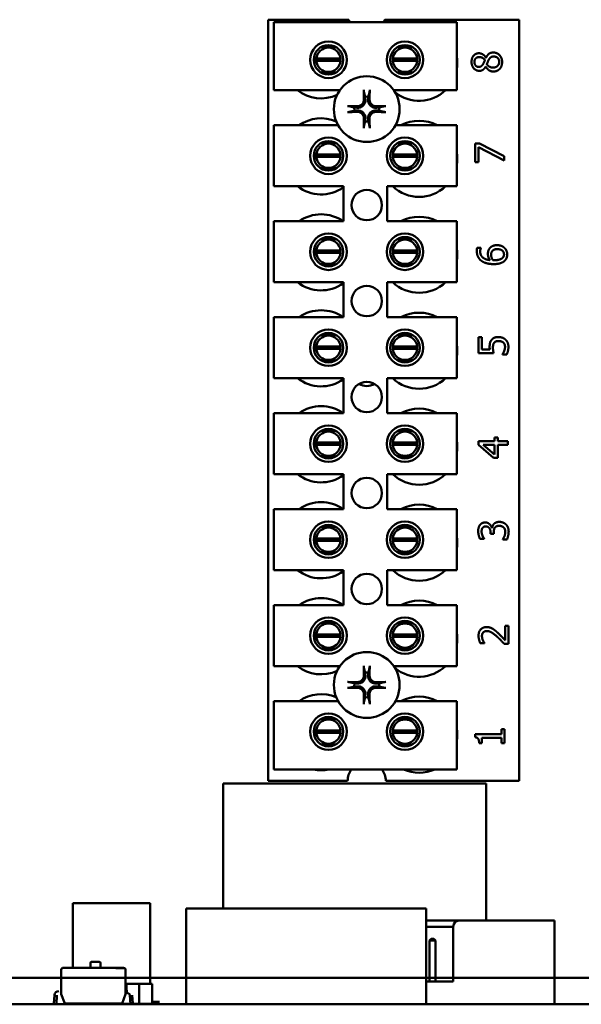
# Model space of a CAD drawing. Units: inches. Extents: x 2 to 108, y 1 to 84.
# Drawn here: x 75 to 77, y 34 to 38 of the extents above; entities that cross this region are included whole.
import ezdxf

# ---------------------------------------------------------------- set-up
doc = ezdxf.new("R2010")
doc.units = ezdxf.units.IN
doc.header["$LTSCALE"] = 5
doc.header["$MEASUREMENT"] = 0
doc.layers.add('Visible (ANSI)', color=7, linetype='Continuous', lineweight=50)

msp = doc.modelspace()

# ---------------------------------------------------------------- linework, layer by layer
at = {"layer": 'Visible (ANSI)'}
for p, q in [((75.8414, 38.3952), (76.1727, 38.3952)), ((75.8414, 35.2702), (75.8414, 38.3952)), ((75.8655, 38.3856), (76.6155, 38.3856)), ((75.8655, 38.1056), (75.8655, 38.3856)), ((76.3201, 38.3952), (76.8714, 38.3952)), ((76.6155, 38.3856), (76.6155, 38.1056)), ((76.8714, 38.3952), (76.8714, 35.2702)), ((76.1201, 38.2828), (76.059, 38.2828)), ((76.4338, 38.2828), (76.3728, 38.2828)), ((76.7352, 38.2392), (76.7357, 38.2392)), ((76.0395, 38.2354), (76.1391, 38.2354)), ((76.1391, 38.2258), (76.0395, 38.2258)), ((76.3535, 38.2354), (76.4531, 38.2354)), ((76.4531, 38.2258), (76.3535, 38.2258)), ((76.735, 38.2027), (76.7345, 38.2027)), ((76.059, 38.1784), (76.1201, 38.1784)), ((76.3728, 38.1784), (76.4338, 38.1784)), ((76.1358, 38.1056), (75.8655, 38.1056)), ((76.6155, 38.1056), (76.3571, 38.1056)), ((75.8655, 37.9616), (76.129, 37.9616)), ((75.8655, 37.7116), (75.8655, 37.9616)), ((76.3638, 37.9616), (76.6155, 37.9616)), ((76.6155, 37.9616), (76.6155, 37.7116)), ((76.1201, 37.8888), (76.059, 37.8888)), ((76.4338, 37.8888), (76.3728, 37.8888)), ((76.6908, 37.8864), (76.7087, 37.8864)), ((76.6908, 37.8103), (76.6908, 37.8864)), ((76.7087, 37.8864), (76.8108, 37.8345)), ((76.0395, 37.8414), (76.1391, 37.8414)), ((76.3535, 37.8414), (76.4531, 37.8414)), ((76.7049, 37.8722), (76.7049, 37.8103)), ((76.8108, 37.8174), (76.7049, 37.8722)), ((76.8108, 37.8345), (76.8108, 37.8174)), ((76.1391, 37.8318), (76.0395, 37.8318)), ((76.4531, 37.8318), (76.3535, 37.8318)), ((76.7049, 37.8103), (76.6908, 37.8103)), ((76.059, 37.7844), (76.1201, 37.7844)), ((76.3728, 37.7844), (76.4338, 37.7844)), ((76.1505, 37.7116), (75.8655, 37.7116)), ((76.1505, 37.5676), (76.1505, 37.7116)), ((76.3305, 37.7116), (76.3305, 37.5676)), ((76.6155, 37.7116), (76.3305, 37.7116)), ((75.8655, 37.5676), (76.1505, 37.5676)), ((75.8655, 37.3176), (75.8655, 37.5676)), ((76.3305, 37.5676), (76.6155, 37.5676)), ((76.6155, 37.5676), (76.6155, 37.3176)), ((76.1201, 37.4948), (76.059, 37.4948)), ((76.4338, 37.4948), (76.3728, 37.4948)), ((76.0395, 37.4474), (76.1391, 37.4474)), ((76.1391, 37.4378), (76.0395, 37.4378)), ((76.3535, 37.4474), (76.4531, 37.4474)), ((76.4531, 37.4378), (76.3535, 37.4378)), ((76.6996, 37.4593), (76.7151, 37.4593)), ((76.7151, 37.4593), (76.7151, 37.4586)), ((76.059, 37.3904), (76.1201, 37.3904)), ((76.3728, 37.3904), (76.4338, 37.3904)), ((76.1505, 37.3176), (75.8655, 37.3176)), ((76.1505, 37.1736), (76.1505, 37.3176)), ((76.3305, 37.3176), (76.3305, 37.1736)), ((76.6155, 37.3176), (76.3305, 37.3176)), ((75.8655, 37.1736), (76.1505, 37.1736)), ((75.8655, 36.9236), (75.8655, 37.1736)), ((76.3305, 37.1736), (76.6155, 37.1736)), ((76.6155, 37.1736), (76.6155, 36.9236)), ((76.1201, 37.1008), (76.059, 37.1008)), ((76.4338, 37.1008), (76.3728, 37.1008)), ((76.7051, 37.0259), (76.7051, 37.0918)), ((76.7051, 37.0918), (76.7192, 37.0918)), ((76.7192, 37.0918), (76.7192, 37.0414)), ((76.0395, 37.0534), (76.1391, 37.0534)), ((76.1391, 37.0438), (76.0395, 37.0438)), ((76.3535, 37.0534), (76.4531, 37.0534)), ((76.4531, 37.0438), (76.3535, 37.0438)), ((76.767, 37.0259), (76.7051, 37.0259)), ((76.7192, 37.0414), (76.7512, 37.0414)), ((76.059, 36.9964), (76.1201, 36.9964)), ((76.3728, 36.9964), (76.4338, 36.9964)), ((76.8039, 37.021), (76.8039, 37.0222)), ((76.8209, 37.021), (76.8039, 37.021)), ((76.1505, 36.9236), (75.8655, 36.9236)), ((76.1505, 36.7796), (76.1505, 36.9236)), ((76.3305, 36.9236), (76.3305, 36.7796)), ((76.6155, 36.9236), (76.3305, 36.9236)), ((75.8655, 36.7796), (76.1505, 36.7796)), ((75.8655, 36.5296), (75.8655, 36.7796)), ((76.3305, 36.7796), (76.6155, 36.7796)), ((76.6155, 36.7796), (76.6155, 36.5296)), ((76.1201, 36.7068), (76.059, 36.7068)), ((76.4338, 36.7068), (76.3728, 36.7068)), ((76.7051, 36.6506), (76.7051, 36.6654)), ((76.7051, 36.6654), (76.771, 36.6654)), ((76.771, 36.6654), (76.771, 36.6797)), ((76.771, 36.6797), (76.7839, 36.6797)), ((76.7839, 36.6797), (76.7839, 36.6654)), ((76.7839, 36.6654), (76.8251, 36.6654)), ((76.8251, 36.6654), (76.8251, 36.6499)), ((76.0395, 36.6594), (76.1391, 36.6594)), ((76.1391, 36.6498), (76.0395, 36.6498)), ((76.3535, 36.6594), (76.4531, 36.6594)), ((76.4531, 36.6498), (76.3535, 36.6498)), ((76.767, 36.5969), (76.7051, 36.6506)), ((76.7241, 36.6499), (76.771, 36.6096)), ((76.771, 36.6499), (76.7241, 36.6499)), ((76.771, 36.6096), (76.771, 36.6499)), ((76.8251, 36.6499), (76.7839, 36.6499)), ((76.7839, 36.6499), (76.7839, 36.5969)), ((76.059, 36.6024), (76.1201, 36.6024)), ((76.3728, 36.6024), (76.4338, 36.6024)), ((76.7839, 36.5969), (76.767, 36.5969)), ((76.1505, 36.5296), (75.8655, 36.5296)), ((76.1505, 36.3856), (76.1505, 36.5296)), ((76.3305, 36.5296), (76.3305, 36.3856)), ((76.6155, 36.5296), (76.3305, 36.5296)), ((75.8655, 36.3856), (76.1505, 36.3856)), ((75.8655, 36.1356), (75.8655, 36.3856)), ((76.3305, 36.3856), (76.6155, 36.3856)), ((76.6155, 36.3856), (76.6155, 36.1356)), ((76.1201, 36.3128), (76.059, 36.3128)), ((76.4338, 36.3128), (76.3728, 36.3128)), ((76.7595, 36.3091), (76.7606, 36.3091)), ((76.0395, 36.2654), (76.1391, 36.2654)), ((76.3535, 36.2654), (76.4531, 36.2654)), ((76.7281, 36.264), (76.7111, 36.264)), ((76.7281, 36.2649), (76.7281, 36.264)), ((76.7544, 36.2852), (76.7544, 36.2905)), ((76.7677, 36.2852), (76.7544, 36.2852)), ((76.7677, 36.292), (76.7677, 36.2852)), ((76.8043, 36.2607), (76.8043, 36.2618)), ((76.8213, 36.2607), (76.8043, 36.2607)), ((76.1391, 36.2558), (76.0395, 36.2558)), ((76.4531, 36.2558), (76.3535, 36.2558)), ((76.059, 36.2084), (76.1201, 36.2084)), ((76.3728, 36.2084), (76.4338, 36.2084)), ((76.1505, 36.1356), (75.8655, 36.1356)), ((76.1505, 35.9916), (76.1505, 36.1356)), ((76.3305, 36.1356), (76.3305, 35.9916)), ((76.6155, 36.1356), (76.3305, 36.1356)), ((75.8655, 35.9916), (76.1505, 35.9916)), ((75.8655, 35.7416), (75.8655, 35.9916)), ((76.3305, 35.9916), (76.6155, 35.9916)), ((76.6155, 35.9916), (76.6155, 35.7416)), ((76.1201, 35.9188), (76.059, 35.9188)), ((76.4338, 35.9188), (76.3728, 35.9188)), ((76.8138, 35.9067), (76.8277, 35.9067)), ((76.8138, 35.8478), (76.8138, 35.9067)), ((76.8277, 35.9067), (76.8277, 35.8327)), ((76.0395, 35.8714), (76.1391, 35.8714)), ((76.1391, 35.8618), (76.0395, 35.8618)), ((76.3535, 35.8714), (76.4531, 35.8714)), ((76.4531, 35.8618), (76.3535, 35.8618)), ((76.059, 35.8144), (76.1201, 35.8144)), ((76.3728, 35.8144), (76.4338, 35.8144)), ((76.7295, 35.8352), (76.7123, 35.8352)), ((76.7295, 35.8361), (76.7295, 35.8352)), ((76.8277, 35.8327), (76.8107, 35.8327)), ((76.1358, 35.7416), (75.8655, 35.7416)), ((76.6155, 35.7416), (76.3571, 35.7416)), ((75.8655, 35.5976), (76.129, 35.5976)), ((75.8655, 35.3176), (75.8655, 35.5976)), ((76.3638, 35.5976), (76.6155, 35.5976)), ((76.6155, 35.5976), (76.6155, 35.3176)), ((76.1201, 35.5248), (76.059, 35.5248)), ((76.4338, 35.5248), (76.3728, 35.5248)), ((76.0395, 35.4774), (76.1391, 35.4774)), ((76.1391, 35.4678), (76.0395, 35.4678)), ((76.3535, 35.4774), (76.4531, 35.4774)), ((76.4531, 35.4678), (76.3535, 35.4678)), ((76.6908, 35.4621), (76.7989, 35.4621)), ((76.6908, 35.4496), (76.6908, 35.4621)), ((76.7989, 35.4834), (76.8111, 35.4834)), ((76.7989, 35.4621), (76.7989, 35.4834)), ((76.8111, 35.4834), (76.8111, 35.4249)), ((76.059, 35.4204), (76.1201, 35.4204)), ((76.3728, 35.4204), (76.4338, 35.4204)), ((76.7185, 35.4249), (76.7075, 35.4249)), ((76.7185, 35.4466), (76.7185, 35.4249)), ((76.7989, 35.4466), (76.7185, 35.4466)), ((76.7989, 35.4249), (76.7989, 35.4466)), ((76.8111, 35.4249), (76.7989, 35.4249)), ((76.6155, 35.3176), (75.8655, 35.3176)), ((76.7359, 35.2592), (75.6571, 35.2592)), ((75.6571, 34.7469), (75.6571, 35.2592)), ((76.1679, 35.2702), (75.8414, 35.2702)), ((76.8714, 35.2702), (76.3249, 35.2702)), ((76.7359, 34.6968), (76.7359, 35.2592)), ((76.7359, 35.2592), (76.7359, 35.2592)), ((76.7359, 34.6968), (76.7359, 35.2592)), ((75.3582, 34.7683), (75.0401, 34.7683)), ((75.0401, 34.5032), (75.0401, 34.7683)), ((75.3582, 34.4378), (75.3582, 34.7683)), ((75.5057, 34.3532), (75.5057, 34.7469)), ((75.5057, 34.7469), (76.4899, 34.7469)), ((76.4899, 34.3532), (76.4899, 34.7469)), ((76.4899, 34.7469), (76.49, 34.7469)), ((76.49, 34.3532), (76.49, 34.7469)), ((76.6261, 34.6968), (76.49, 34.6968)), ((76.6261, 34.6968), (77.0161, 34.6968)), ((77.0161, 34.6968), (77.0161, 34.6968)), ((77.0161, 34.3538), (77.0161, 34.6968)), ((77.0161, 34.3538), (77.0161, 34.6968)), ((76.49, 34.6718), (76.6011, 34.6718)), ((76.6011, 34.6718), (76.6011, 34.4468)), ((76.5106, 34.6218), (76.5036, 34.6148)), ((76.5036, 34.6148), (76.5286, 34.6148)), ((76.5036, 34.6148), (76.5036, 34.4468)), ((76.5216, 34.6218), (76.5106, 34.6218)), ((76.5216, 34.6218), (76.5286, 34.6148)), ((76.5216, 34.6218), (76.5216, 34.6218)), ((76.5286, 34.6148), (76.5286, 34.4468)), ((76.5286, 34.6148), (76.5286, 34.4468)), ((76.5286, 34.6148), (76.5286, 34.6148)), ((75.1127, 34.5032), (75.1127, 34.5223)), ((75.1174, 34.5271), (75.149, 34.5271)), ((75.1174, 34.5271), (75.149, 34.5271)), ((75.1537, 34.5223), (75.1537, 34.5032)), ((75.1537, 34.5223), (75.1537, 34.5032)), ((74.9934, 34.3944), (74.9934, 34.4952)), ((75.0013, 34.5032), (75.2176, 34.5032)), ((75.0013, 34.5032), (75.2176, 34.5032)), ((75.2176, 34.5032), (75.2176, 34.5012)), ((75.2176, 34.5032), (75.249, 34.5032)), ((75.2176, 34.5024), (75.2275, 34.5024)), ((75.2176, 34.5012), (75.2542, 34.5012)), ((75.2302, 34.5024), (75.2275, 34.5024)), ((75.2302, 34.5024), (75.2302, 34.5024)), ((75.2302, 34.5024), (75.2319, 34.5024)), ((75.2319, 34.5024), (75.2319, 34.5024)), ((75.2338, 34.5024), (75.2319, 34.5024)), ((75.2338, 34.5024), (75.2355, 34.5024)), ((75.2358, 34.5024), (75.2355, 34.5024)), ((75.2425, 34.5024), (75.2358, 34.5024)), ((75.2425, 34.5024), (75.2486, 34.5024)), ((75.249, 34.5032), (75.249, 34.5032)), ((75.249, 34.5032), (75.2504, 34.5032)), ((75.2569, 34.4952), (75.2569, 34.3944)), ((81.1611, 34.4619), (66.1021, 34.4619)), ((66.1021, 34.4619), (81.1611, 34.4619)), ((76.6011, 34.4468), (76.49, 34.4468)), ((75.2569, 34.4077), (75.2668, 34.4077)), ((75.3134, 34.4378), (75.2601, 34.4378)), ((75.2601, 34.4378), (75.3134, 34.4378)), ((75.2601, 34.3965), (75.2601, 34.4378)), ((75.3134, 34.4378), (75.3666, 34.4378)), ((75.3134, 34.3552), (75.3134, 34.4378)), ((75.3666, 34.4378), (75.3134, 34.4378)), ((75.3134, 34.4378), (75.3134, 34.3552)), ((75.3666, 34.4378), (75.3666, 34.3552)), ((75.3666, 34.4378), (75.3666, 34.3552)), ((75.3666, 34.3965), (75.3666, 34.4378)), ((75.3666, 34.3552), (75.3666, 34.4378)), ((74.9632, 34.3559), (74.9657, 34.391)), ((74.9756, 34.3903), (74.973, 34.354)), ((75.0074, 34.3559), (74.9934, 34.3944)), ((75.2569, 34.3944), (75.2429, 34.3559)), ((75.2569, 34.3966), (75.2601, 34.3966)), ((75.2569, 34.3965), (75.2601, 34.3965)), ((75.2773, 34.354), (75.2747, 34.3903)), ((75.2846, 34.391), (75.2872, 34.3559)), ((75.3666, 34.3965), (75.3666, 34.3965)), ((75.3962, 34.3632), (75.3666, 34.3632)), ((78.8421, 34.3532), (71.7321, 34.3532)), ((75.2429, 34.3559), (75.0074, 34.3559)), ((75.0317, 34.3552), (75.0317, 34.3559)), ((75.3134, 34.3552), (75.0317, 34.3552)), ((75.3666, 34.3552), (75.3134, 34.3552)), ((75.3666, 34.3552), (75.3666, 34.3552)), ((76.49, 34.3538), (76.5061, 34.3538)), ((76.5036, 34.3538), (76.5036, 34.3532)), ((76.5261, 34.3538), (76.9261, 34.3538)), ((76.5286, 34.3538), (76.5286, 34.3532)), ((76.5286, 34.3538), (76.5286, 34.3532)), ((76.6036, 34.3538), (76.6036, 34.3532)), ((76.6286, 34.3538), (76.6286, 34.3532)), ((76.6286, 34.3538), (76.6286, 34.3532)), ((76.7036, 34.3538), (76.7036, 34.3532)), ((76.7286, 34.3538), (76.7286, 34.3532)), ((76.7286, 34.3538), (76.7286, 34.3532)), ((76.7359, 34.3532), (76.7359, 34.3538)), ((76.7359, 34.3532), (76.7359, 34.3538)), ((76.8036, 34.3538), (76.8036, 34.3532)), ((76.8286, 34.3538), (76.8286, 34.3532)), ((76.8286, 34.3538), (76.8286, 34.3532)), ((76.9461, 34.3538), (77.0161, 34.3538)), ((77.0161, 34.3538), (77.0161, 34.3538))]:
    msp.add_line(p, q, dxfattribs=at)
for centre, radius in [((76.0895, 38.2306), 0.075), ((76.0895, 38.2306), 0.0605), ((76.4033, 38.2306), 0.075), ((76.4033, 38.2306), 0.0605), ((76.2464, 38.0282), 0.135), ((76.0895, 37.8366), 0.075), ((76.0895, 37.8366), 0.0605), ((76.4033, 37.8366), 0.075), ((76.4033, 37.8366), 0.0605), ((76.2464, 37.6342), 0.0625), ((76.0895, 37.4426), 0.075), ((76.4033, 37.4426), 0.075), ((76.0895, 37.4426), 0.0605), ((76.4033, 37.4426), 0.0605), ((76.2464, 37.2402), 0.0625), ((76.0895, 37.0486), 0.075), ((76.0895, 37.0486), 0.0605), ((76.4033, 37.0486), 0.075), ((76.4033, 37.0486), 0.0605), ((76.2464, 36.8462), 0.0625), ((76.0895, 36.6546), 0.075), ((76.0895, 36.6546), 0.0605), ((76.4033, 36.6546), 0.075), ((76.4033, 36.6546), 0.0605), ((76.2464, 36.4522), 0.0625), ((76.0895, 36.2606), 0.075), ((76.0895, 36.2606), 0.0605), ((76.4033, 36.2606), 0.075), ((76.4033, 36.2606), 0.0605), ((76.2464, 36.0582), 0.0625), ((76.0895, 35.8666), 0.075), ((76.4033, 35.8666), 0.075), ((76.0895, 35.8666), 0.0605), ((76.4033, 35.8666), 0.0605), ((76.2464, 35.6642), 0.135), ((76.0895, 35.4726), 0.075), ((76.0895, 35.4726), 0.0605), ((76.4033, 35.4726), 0.075), ((76.4033, 35.4726), 0.0605)]:
    msp.add_circle(centre, radius, dxfattribs=at)
for centre, radius, start, end in [((76.2464, 38.4222), 0.0785, 200.1195, 207.8237), ((76.2464, 38.4222), 0.0785, 332.1763, 339.8805), ((76.0893, 38.2306), 0.05, 5.4833, 174.5167), ((76.4033, 38.2306), 0.05, 5.4833, 174.5167), ((76.4614, 38.2182), 0.1563, 350.3583, 9.6417), ((76.0893, 38.2306), 0.05, 174.5167, 185.4833), ((76.0893, 38.2306), 0.05, 185.4833, 354.5167), ((76.0893, 38.2306), 0.05, 354.5167, 5.4833), ((76.4033, 38.2306), 0.05, 174.5167, 185.4833), ((76.4033, 38.2306), 0.05, 185.4833, 354.5167), ((76.4033, 38.2306), 0.05, 354.5167, 5.4833), ((76.0594, 38.2282), 0.1562, 231.7092, 294.6093), ((76.2464, 38.0282), 0.0512, 82.3836, 97.6164), ((76.4614, 38.2182), 0.1562, 230.652, 313.8731), ((76.2464, 38.0282), 0.0512, 172.3836, 187.6164), ((76.2464, 38.0282), 0.0512, 352.3836, 7.6164), ((76.0594, 37.8342), 0.1563, 66.7028, 125.4004), ((76.2464, 38.0282), 0.0512, 262.3836, 277.6164), ((76.4614, 37.8242), 0.1563, 61.5369, 118.4631), ((76.0893, 37.8366), 0.05, 5.4833, 174.5167), ((76.4033, 37.8366), 0.05, 5.4833, 174.5167), ((76.0893, 37.8366), 0.05, 174.5167, 185.4833), ((76.0893, 37.8366), 0.05, 354.5167, 5.4833), ((76.4033, 37.8366), 0.05, 174.5167, 185.4833), ((76.4033, 37.8366), 0.05, 354.5167, 5.4833), ((76.4614, 37.8242), 0.1562, 350.3583, 9.6417), ((76.0893, 37.8366), 0.05, 185.4833, 354.5167), ((76.4033, 37.8366), 0.05, 185.4833, 354.5167), ((76.0594, 37.8342), 0.1562, 231.7092, 305.6389), ((76.4614, 37.8242), 0.1563, 226.1269, 313.8731), ((76.0594, 37.4402), 0.1563, 54.5996, 125.4004), ((76.4614, 37.4302), 0.1562, 61.5369, 118.4631), ((76.0893, 37.4426), 0.05, 5.4833, 174.5167), ((76.4033, 37.4426), 0.05, 5.4833, 174.5167), ((76.0893, 37.4426), 0.05, 174.5167, 185.4833), ((76.0893, 37.4426), 0.05, 185.4833, 354.5167), ((76.0893, 37.4426), 0.05, 354.5167, 5.4833), ((76.4033, 37.4426), 0.05, 174.5167, 185.4833), ((76.4033, 37.4426), 0.05, 185.4833, 354.5167), ((76.4033, 37.4426), 0.05, 354.5167, 5.4833), ((76.4614, 37.4302), 0.1563, 350.3583, 9.6417), ((76.0594, 37.4402), 0.1562, 231.7092, 305.6389), ((76.4614, 37.4302), 0.1562, 226.1269, 313.8731), ((76.0594, 37.0462), 0.1563, 54.5996, 125.4004), ((76.4614, 37.0362), 0.1563, 61.5369, 118.4631), ((76.0893, 37.0486), 0.05, 5.4833, 174.5167), ((76.4033, 37.0486), 0.05, 5.4833, 174.5167), ((76.0893, 37.0486), 0.05, 174.5167, 185.4833), ((76.0893, 37.0486), 0.05, 185.4833, 354.5167), ((76.0893, 37.0486), 0.05, 354.5167, 5.4833), ((76.4033, 37.0486), 0.05, 174.5167, 185.4833), ((76.4033, 37.0486), 0.05, 185.4833, 354.5167), ((76.4033, 37.0486), 0.05, 354.5167, 5.4833), ((76.4614, 37.0362), 0.1562, 350.3583, 9.6417), ((76.0594, 37.0462), 0.1562, 231.7092, 305.6389), ((76.4614, 37.0362), 0.1563, 226.1269, 313.8731), ((76.2464, 36.9432), 0.052, 234.4409, 305.5591), ((76.0594, 36.6522), 0.1563, 54.5996, 125.4004), ((76.4614, 36.6422), 0.1563, 61.5369, 118.4631), ((76.0893, 36.6546), 0.05, 5.4833, 174.5167), ((76.4033, 36.6546), 0.05, 5.4833, 174.5167), ((76.4614, 36.6422), 0.1563, 350.3583, 9.6417), ((76.0893, 36.6546), 0.05, 174.5167, 185.4833), ((76.0893, 36.6546), 0.05, 185.4833, 354.5167), ((76.0893, 36.6546), 0.05, 354.5167, 5.4833), ((76.4033, 36.6546), 0.05, 174.5167, 185.4833), ((76.4033, 36.6546), 0.05, 185.4833, 354.5167), ((76.4033, 36.6546), 0.05, 354.5167, 5.4833), ((76.0594, 36.6522), 0.1563, 231.7092, 305.6389), ((76.4614, 36.6422), 0.1562, 226.1269, 313.8731), ((76.0594, 36.2582), 0.1563, 54.5996, 125.4004), ((76.4614, 36.2482), 0.1563, 61.5369, 118.4631), ((76.0893, 36.2606), 0.05, 5.4833, 174.5167), ((76.4033, 36.2606), 0.05, 5.4833, 174.5167), ((76.0893, 36.2606), 0.05, 174.5167, 185.4833), ((76.0893, 36.2606), 0.05, 354.5167, 5.4833), ((76.4033, 36.2606), 0.05, 174.5167, 185.4833), ((76.4033, 36.2606), 0.05, 354.5167, 5.4833), ((76.4614, 36.2482), 0.1562, 350.3583, 9.6417), ((76.0893, 36.2606), 0.05, 185.4833, 354.5167), ((76.4033, 36.2606), 0.05, 185.4833, 354.5167), ((76.0594, 36.2582), 0.1563, 231.7092, 305.6389), ((76.4614, 36.2482), 0.1562, 226.1269, 313.8731), ((76.0594, 35.8642), 0.1562, 54.5996, 125.4004), ((76.4614, 35.8542), 0.1562, 61.5369, 118.4631), ((76.0893, 35.8666), 0.05, 5.4833, 174.5167), ((76.4033, 35.8666), 0.05, 5.4833, 174.5167), ((76.0893, 35.8666), 0.05, 174.5167, 185.4833), ((76.0893, 35.8666), 0.05, 185.4833, 354.5167), ((76.0893, 35.8666), 0.05, 354.5167, 5.4833), ((76.4033, 35.8666), 0.05, 174.5167, 185.4833), ((76.4033, 35.8666), 0.05, 185.4833, 354.5167), ((76.4033, 35.8666), 0.05, 354.5167, 5.4833), ((76.4614, 35.8542), 0.1563, 350.3583, 9.6417), ((76.0594, 35.8642), 0.1563, 231.7092, 294.6093), ((76.4614, 35.8542), 0.1562, 230.652, 313.8731), ((76.2464, 35.6642), 0.0512, 82.3836, 97.6164), ((76.2464, 35.6642), 0.0512, 172.3836, 187.6164), ((76.2464, 35.6642), 0.0512, 352.3836, 7.6164), ((76.0594, 35.4702), 0.1562, 66.7028, 125.4004), ((76.2464, 35.6642), 0.0512, 262.3836, 277.6164), ((76.4614, 35.4602), 0.1562, 61.5369, 118.4631), ((76.0893, 35.4726), 0.05, 5.4833, 174.5167), ((76.4033, 35.4726), 0.05, 5.4833, 174.5167), ((76.0893, 35.4726), 0.05, 174.5167, 185.4833), ((76.0893, 35.4726), 0.05, 185.4833, 354.5167), ((76.0893, 35.4726), 0.05, 354.5167, 5.4833), ((76.4033, 35.4726), 0.05, 174.5167, 185.4833), ((76.4033, 35.4726), 0.05, 185.4833, 354.5167), ((76.4033, 35.4726), 0.05, 354.5167, 5.4833), ((76.4614, 35.4602), 0.1562, 350.3583, 9.6417), ((76.0594, 35.4702), 0.1563, 257.6545, 282.3455), ((76.2464, 35.2702), 0.0785, 142.8859, 180), ((76.2464, 35.2702), 0.0785, 0, 37.1141), ((76.4614, 35.4602), 0.1562, 245.9059, 294.0941), ((76.6261, 34.6718), 0.025, 90, 180), ((75.1174, 34.5223), 0.00478, 90, 180), ((75.149, 34.5223), 0.00478, 0, 90), ((75.0013, 34.4952), 0.00796, 90, 180), ((75.249, 34.4952), 0.00796, 0, 48.8314), ((74.9835, 34.3897), 0.0179, 90, 175.8862), ((75.2668, 34.3897), 0.00796, 4.1215, 90), ((76.5161, 34.3538), 0.01, 180, 183.4581), ((76.5161, 34.3538), 0.01, 356.5419, 0), ((76.5161, 34.3538), 0.01, 356.5419, 0), ((76.9361, 34.3538), 0.01, 180, 183.4581), ((76.9361, 34.3538), 0.01, 356.5418, 0), ((76.9361, 34.3538), 0.01, 356.5419, 0)]:
    msp.add_arc(centre, radius, start, end, dxfattribs=at)
for centre, major_axis, start_param, end_param in [((76.252, 38.0285), (0.0092, -0.1752), 4.242952, 4.480279), ((76.2408, 38.0285), (0.0092, 0.1752), 4.944499, 5.181826), ((76.2461, 38.0226), (-0.1752, 0.0092), 4.944499, 5.181826), ((76.2467, 38.0226), (-0.1752, -0.0092), 4.242952, 4.480279), ((76.2461, 38.0338), (0.1752, 0.0092), 4.242952, 4.480279), ((76.2467, 38.0338), (0.1752, -0.0092), 4.944499, 5.181826), ((76.252, 38.0279), (-0.0092, -0.1752), 4.944499, 5.181826), ((76.2408, 38.0279), (-0.0092, 0.1752), 4.242952, 4.480279), ((76.252, 35.6645), (0.0092, -0.1752), 4.242952, 4.480279), ((76.2408, 35.6645), (0.0092, 0.1752), 4.944499, 5.181826), ((76.2461, 35.6586), (-0.1752, 0.0092), 4.944499, 5.181826), ((76.2461, 35.6698), (0.1752, 0.0092), 4.242952, 4.480279), ((76.2467, 35.6586), (-0.1752, -0.0092), 4.242952, 4.480279), ((76.2467, 35.6698), (0.1752, -0.0092), 4.944499, 5.181826), ((76.252, 35.6639), (-0.0092, -0.1752), 4.944499, 5.181826), ((76.2408, 35.6639), (-0.0092, 0.1752), 4.242952, 4.480279)]:
    msp.add_ellipse(centre, major_axis=major_axis, ratio=0.087156, start_param=start_param, end_param=end_param, dxfattribs=at)
for points in [[(76.6764, 38.2214), (76.6764, 38.2378), (76.6935, 38.2575), (76.7069, 38.2575)], [(76.7071, 38.2418), (76.699, 38.2418), (76.6882, 38.231), (76.6882, 38.2213)], [(76.7069, 38.2575), (76.715, 38.2575), (76.7307, 38.2481), (76.7352, 38.2392)], [(76.7311, 38.2298), (76.7258, 38.2368), (76.7144, 38.2418), (76.7071, 38.2418)], [(76.7357, 38.2392), (76.7406, 38.2497), (76.7546, 38.2605), (76.7656, 38.2605)], [(76.7672, 38.244), (76.7598, 38.244), (76.7511, 38.2382), (76.7466, 38.2299)], [(76.7656, 38.2605), (76.781, 38.2605), (76.8018, 38.2382), (76.8018, 38.2214)], [(76.7899, 38.2216), (76.7899, 38.2318), (76.7777, 38.244), (76.7672, 38.244)], [(76.708, 38.1853), (76.6945, 38.1853), (76.6764, 38.2057), (76.6764, 38.2214)], [(76.6882, 38.2213), (76.6882, 38.2126), (76.6979, 38.2014), (76.7061, 38.2014)], [(76.7061, 38.2014), (76.7121, 38.2014), (76.7203, 38.2072), (76.7236, 38.2129)], [(76.7345, 38.2027), (76.7294, 38.1938), (76.7171, 38.1853), (76.708, 38.1853)], [(76.7236, 38.2129), (76.725, 38.2153), (76.7298, 38.2256), (76.7311, 38.2298)], [(76.7659, 38.1824), (76.7562, 38.1824), (76.7399, 38.1928), (76.735, 38.2027)], [(76.7466, 38.2299), (76.745, 38.2272), (76.7414, 38.218), (76.7391, 38.2123)], [(76.7391, 38.2123), (76.7435, 38.2057), (76.7565, 38.1986), (76.7648, 38.1986)], [(76.7648, 38.1986), (76.7757, 38.1986), (76.7899, 38.2117), (76.7899, 38.2216)], [(76.8018, 38.2214), (76.8018, 38.2125), (76.7965, 38.1978), (76.7915, 38.1927)], [(76.7915, 38.1927), (76.7866, 38.1876), (76.7734, 38.1824), (76.7659, 38.1824)], [(76.7507, 37.4566), (76.7556, 37.4632), (76.771, 37.4697), (76.7813, 37.4697)], [(76.7813, 37.4697), (76.7905, 37.4697), (76.8062, 37.4635), (76.8114, 37.4584)], [(76.698, 37.4456), (76.698, 37.4496), (76.6987, 37.4566), (76.6996, 37.4593)], [(76.7173, 37.405), (76.7082, 37.4115), (76.698, 37.4321), (76.698, 37.4456)], [(76.7151, 37.4586), (76.7139, 37.4563), (76.7119, 37.4482), (76.7119, 37.4435)], [(76.7119, 37.4435), (76.7119, 37.4285), (76.7321, 37.4102), (76.7519, 37.4084)], [(76.7436, 37.4334), (76.7436, 37.4404), (76.7464, 37.4509), (76.7507, 37.4566)], [(76.7519, 37.4084), (76.7479, 37.4141), (76.7436, 37.4262), (76.7436, 37.4334)], [(76.7611, 37.4452), (76.7585, 37.442), (76.7569, 37.434), (76.7569, 37.4298)], [(76.7569, 37.4298), (76.7569, 37.4242), (76.7603, 37.4136), (76.7635, 37.4084)], [(76.782, 37.4533), (76.7746, 37.4533), (76.7646, 37.4494), (76.7611, 37.4452)], [(76.8096, 37.4316), (76.8096, 37.4414), (76.7958, 37.4533), (76.782, 37.4533)], [(76.8028, 37.4167), (76.8066, 37.4201), (76.8096, 37.4275), (76.8096, 37.4316)], [(76.8114, 37.4584), (76.817, 37.453), (76.8227, 37.4396), (76.8227, 37.4315)], [(76.8227, 37.4315), (76.8227, 37.4235), (76.8173, 37.4102), (76.8118, 37.4051)], [(76.7675, 37.3919), (76.7518, 37.3919), (76.7266, 37.3983), (76.7173, 37.405)], [(76.7635, 37.4084), (76.7652, 37.4083), (76.7686, 37.4081), (76.7711, 37.4081)], [(76.8118, 37.4051), (76.8053, 37.3989), (76.7834, 37.3919), (76.7675, 37.3919)], [(76.7711, 37.4081), (76.7835, 37.4081), (76.7988, 37.413), (76.8028, 37.4167)], [(76.7506, 37.0523), (76.7506, 37.0615), (76.7536, 37.0743), (76.758, 37.0801)], [(76.758, 37.0801), (76.7625, 37.086), (76.7761, 37.0925), (76.787, 37.0925)], [(76.7696, 37.0693), (76.7666, 37.0659), (76.7641, 37.0558), (76.7641, 37.0497)], [(76.7869, 37.0761), (76.7805, 37.0761), (76.7723, 37.0726), (76.7696, 37.0693)], [(76.8065, 37.07), (76.8029, 37.073), (76.7933, 37.0761), (76.7869, 37.0761)], [(76.787, 37.0925), (76.7957, 37.0925), (76.8105, 37.0869), (76.8159, 37.0819)], [(76.8138, 37.0527), (76.8138, 37.0575), (76.8103, 37.0667), (76.8065, 37.07)], [(76.8159, 37.0819), (76.8214, 37.0768), (76.8277, 37.0617), (76.8277, 37.0524)], [(76.7512, 37.0414), (76.7509, 37.0443), (76.7506, 37.05), (76.7506, 37.0523)], [(76.7641, 37.0497), (76.7641, 37.0431), (76.7661, 37.0299), (76.767, 37.0259)], [(76.8039, 37.0222), (76.8052, 37.024), (76.8087, 37.0309), (76.8103, 37.0351)], [(76.8103, 37.0351), (76.8119, 37.0398), (76.8138, 37.0477), (76.8138, 37.0527)], [(76.8277, 37.0524), (76.8277, 37.0438), (76.8239, 37.0271), (76.8209, 37.021)], [(76.7037, 36.2953), (76.7037, 36.3035), (76.707, 36.3156), (76.7105, 36.3206)], [(76.7105, 36.3206), (76.7143, 36.3258), (76.7253, 36.3313), (76.7326, 36.3313)], [(76.7213, 36.3086), (76.7192, 36.3056), (76.7176, 36.2982), (76.7176, 36.294)], [(76.7343, 36.3149), (76.7297, 36.3149), (76.7232, 36.3114), (76.7213, 36.3086)], [(76.7326, 36.3313), (76.7426, 36.3313), (76.7575, 36.3182), (76.7595, 36.3091)], [(76.7544, 36.2905), (76.7544, 36.3013), (76.7441, 36.3149), (76.7343, 36.3149)], [(76.7606, 36.3091), (76.7614, 36.3129), (76.7649, 36.3215), (76.7684, 36.3252)], [(76.772, 36.3101), (76.7696, 36.3067), (76.7677, 36.2974), (76.7677, 36.292)], [(76.7684, 36.3252), (76.7718, 36.3289), (76.7827, 36.3336), (76.7906, 36.3336)], [(76.7894, 36.3173), (76.7829, 36.3173), (76.7745, 36.3135), (76.772, 36.3101)], [(76.8081, 36.3107), (76.8045, 36.3139), (76.7959, 36.3173), (76.7894, 36.3173)], [(76.7906, 36.3336), (76.7987, 36.3336), (76.8124, 36.3281), (76.8176, 36.323)], [(76.8148, 36.2925), (76.8148, 36.2974), (76.8117, 36.3073), (76.8081, 36.3107)], [(76.8176, 36.323), (76.8231, 36.3178), (76.8287, 36.3029), (76.8287, 36.2934)], [(76.7111, 36.264), (76.7082, 36.2692), (76.7037, 36.2872), (76.7037, 36.2953)], [(76.7176, 36.294), (76.7176, 36.2896), (76.7197, 36.281), (76.7214, 36.2768)], [(76.7214, 36.2768), (76.723, 36.2729), (76.7265, 36.2672), (76.7281, 36.2649)], [(76.8043, 36.2618), (76.808, 36.2669), (76.8148, 36.284), (76.8148, 36.2925)], [(76.8287, 36.2934), (76.8287, 36.2844), (76.8243, 36.2667), (76.8213, 36.2607)], [(76.7051, 35.8659), (76.7051, 35.8828), (76.7229, 35.9017), (76.7381, 35.9017)], [(76.7381, 35.9017), (76.7452, 35.9017), (76.7571, 35.8984), (76.7621, 35.8955)], [(76.7621, 35.8955), (76.7674, 35.8926), (76.7777, 35.8841), (76.7827, 35.8795)], [(76.7123, 35.8352), (76.7099, 35.8402), (76.7051, 35.858), (76.7051, 35.8659)], [(76.7239, 35.8795), (76.7215, 35.8766), (76.7191, 35.8692), (76.7191, 35.8648)], [(76.7191, 35.8648), (76.7191, 35.8605), (76.7212, 35.8517), (76.7228, 35.8478)], [(76.739, 35.8854), (76.7339, 35.8854), (76.7263, 35.8823), (76.7239, 35.8795)], [(76.7818, 35.8617), (76.7667, 35.8754), (76.7486, 35.8854), (76.739, 35.8854)], [(76.8107, 35.8327), (76.8032, 35.8407), (76.7893, 35.8549), (76.7818, 35.8617)], [(76.7827, 35.8795), (76.7909, 35.8719), (76.8086, 35.8533), (76.8138, 35.8478)], [(76.7228, 35.8478), (76.7242, 35.8443), (76.7281, 35.838), (76.7295, 35.8361)], [(76.7075, 35.4249), (76.7075, 35.4372), (76.7005, 35.4489), (76.6908, 35.4496)]]:
    msp.add_open_spline(points, degree=2, dxfattribs=at)
for points, knots in [([(76.2349, 38.0995), (76.2348, 38.0998), (76.2347, 38.1002), (76.2346, 38.101), (76.2345, 38.1017), (76.2344, 38.103), (76.2344, 38.1038), (76.2343, 38.1052), (76.2343, 38.106), (76.2343, 38.1068), (76.2343, 38.1069), (76.2343, 38.1071)], [0.04855252, 0.04855252, 0.04855252, 0.04855252, 0.05284999, 0.05284999, 0.05811668, 0.05811668, 0.06341303, 0.06341303, 0.06871378, 0.06871378, 0.06981434, 0.06981434, 0.06981434, 0.06981434]), ([(76.2586, 38.1071), (76.2586, 38.1069), (76.2586, 38.1068), (76.2586, 38.106), (76.2585, 38.1052), (76.2585, 38.1038), (76.2584, 38.103), (76.2583, 38.1017), (76.2582, 38.101), (76.2581, 38.1002), (76.258, 38.0998), (76.258, 38.0995)], [0.01481468, 0.01481468, 0.01481468, 0.01481468, 0.01591524, 0.01591524, 0.02121599, 0.02121599, 0.02651234, 0.02651234, 0.03177903, 0.03177903, 0.0360765, 0.0360765, 0.0360765, 0.0360765]), ([(76.1676, 38.0404), (76.1677, 38.0404), (76.1679, 38.0404), (76.1686, 38.0404), (76.1695, 38.0404), (76.1709, 38.0403), (76.1717, 38.0402), (76.1729, 38.0401), (76.1736, 38.04), (76.1745, 38.0399), (76.1749, 38.0399), (76.1752, 38.0398)], [0.01481468, 0.01481468, 0.01481468, 0.01481468, 0.01591524, 0.01591524, 0.02121599, 0.02121599, 0.02651234, 0.02651234, 0.03177903, 0.03177903, 0.0360765, 0.0360765, 0.0360765, 0.0360765]), ([(76.2407, 38.0683), (76.2411, 38.0642), (76.2407, 38.0597), (76.2387, 38.0532), (76.2377, 38.051), (76.2352, 38.0467), (76.2336, 38.0447), (76.23, 38.041), (76.228, 38.0395), (76.2237, 38.037), (76.2214, 38.036), (76.2149, 38.034), (76.2105, 38.0336), (76.2063, 38.034)], [0.3725423, 0.3725423, 0.3725423, 0.3725423, 0.4082549, 0.4082549, 0.4280922, 0.4280922, 0.4479295, 0.4479295, 0.4677669, 0.4677669, 0.4876042, 0.4876042, 0.5233168, 0.5233168, 0.5233168, 0.5233168]), ([(76.2351, 38.0681), (76.2352, 38.0647), (76.2346, 38.0611), (76.2322, 38.0544), (76.2302, 38.0512), (76.2257, 38.0462), (76.2227, 38.0439), (76.2163, 38.0408), (76.2128, 38.0399), (76.2085, 38.0396), (76.2076, 38.0396), (76.2066, 38.0396)], [0, 0, 0, 0, 0.0260573, 0.0260573, 0.0521146, 0.0521146, 0.0779973, 0.0779973, 0.1038801, 0.1038801, 0.1111266, 0.1111266, 0.1111266, 0.1111266]), ([(76.2865, 38.034), (76.2824, 38.0336), (76.2779, 38.034), (76.2714, 38.036), (76.2691, 38.037), (76.2649, 38.0395), (76.2629, 38.041), (76.2592, 38.0447), (76.2577, 38.0467), (76.2551, 38.051), (76.2542, 38.0532), (76.2521, 38.0597), (76.2517, 38.0642), (76.2522, 38.0683)], [0.3725423, 0.3725423, 0.3725423, 0.3725423, 0.4082549, 0.4082549, 0.4280922, 0.4280922, 0.4479295, 0.4479295, 0.4677669, 0.4677669, 0.4876042, 0.4876042, 0.5233168, 0.5233168, 0.5233168, 0.5233168]), ([(76.2862, 38.0396), (76.2829, 38.0395), (76.2793, 38.04), (76.2725, 38.0425), (76.2694, 38.0444), (76.2643, 38.049), (76.2621, 38.0519), (76.259, 38.0584), (76.2581, 38.0619), (76.2578, 38.0662), (76.2578, 38.0671), (76.2578, 38.0681)], [0, 0, 0, 0, 0.0260573, 0.0260573, 0.0521146, 0.0521146, 0.0779973, 0.0779973, 0.1038801, 0.1038801, 0.1111266, 0.1111266, 0.1111266, 0.1111266]), ([(76.3177, 38.0398), (76.318, 38.0399), (76.3183, 38.0399), (76.3192, 38.04), (76.3199, 38.0401), (76.3212, 38.0402), (76.322, 38.0403), (76.3234, 38.0404), (76.3242, 38.0404), (76.325, 38.0404), (76.3251, 38.0404), (76.3252, 38.0404)], [0.04855252, 0.04855252, 0.04855252, 0.04855252, 0.05284999, 0.05284999, 0.05811668, 0.05811668, 0.06341303, 0.06341303, 0.06871378, 0.06871378, 0.06981434, 0.06981434, 0.06981434, 0.06981434]), ([(76.1752, 38.0167), (76.1749, 38.0166), (76.1745, 38.0166), (76.1736, 38.0164), (76.1729, 38.0164), (76.1717, 38.0163), (76.1709, 38.0162), (76.1695, 38.0161), (76.1686, 38.0161), (76.1679, 38.0161), (76.1677, 38.0161), (76.1676, 38.0161)], [0.04855252, 0.04855252, 0.04855252, 0.04855252, 0.05284999, 0.05284999, 0.05811668, 0.05811668, 0.06341303, 0.06341303, 0.06871378, 0.06871378, 0.06981434, 0.06981434, 0.06981434, 0.06981434]), ([(76.2063, 38.0225), (76.2105, 38.0229), (76.2149, 38.0225), (76.2214, 38.0205), (76.2237, 38.0195), (76.228, 38.017), (76.23, 38.0155), (76.2336, 38.0118), (76.2352, 38.0098), (76.2377, 38.0055), (76.2387, 38.0033), (76.2407, 37.9967), (76.2411, 37.9923), (76.2407, 37.9881)], [0.3725423, 0.3725423, 0.3725423, 0.3725423, 0.4082549, 0.4082549, 0.4280922, 0.4280922, 0.4479295, 0.4479295, 0.4677669, 0.4677669, 0.4876042, 0.4876042, 0.5233168, 0.5233168, 0.5233168, 0.5233168]), ([(76.2066, 38.0169), (76.2099, 38.017), (76.2136, 38.0165), (76.2203, 38.014), (76.2235, 38.0121), (76.2285, 38.0075), (76.2307, 38.0046), (76.2339, 37.9981), (76.2348, 37.9946), (76.2351, 37.9903), (76.2351, 37.9894), (76.2351, 37.9884)], [0, 0, 0, 0, 0.0260573, 0.0260573, 0.0521146, 0.0521146, 0.0779973, 0.0779973, 0.1038801, 0.1038801, 0.1111266, 0.1111266, 0.1111266, 0.1111266]), ([(76.2522, 37.9881), (76.2517, 37.9923), (76.2521, 37.9967), (76.2542, 38.0033), (76.2551, 38.0055), (76.2577, 38.0098), (76.2592, 38.0118), (76.2629, 38.0155), (76.2649, 38.017), (76.2691, 38.0195), (76.2714, 38.0205), (76.2779, 38.0225), (76.2824, 38.0229), (76.2865, 38.0225)], [0.3725423, 0.3725423, 0.3725423, 0.3725423, 0.4082549, 0.4082549, 0.4280922, 0.4280922, 0.4479295, 0.4479295, 0.4677669, 0.4677669, 0.4876042, 0.4876042, 0.5233168, 0.5233168, 0.5233168, 0.5233168]), ([(76.2578, 37.9884), (76.2577, 37.9918), (76.2582, 37.9954), (76.2607, 38.0021), (76.2626, 38.0053), (76.2672, 38.0103), (76.2701, 38.0126), (76.2766, 38.0157), (76.2801, 38.0166), (76.2843, 38.0169), (76.2853, 38.0169), (76.2862, 38.0169)], [0, 0, 0, 0, 0.0260573, 0.0260573, 0.0521146, 0.0521146, 0.0779973, 0.0779973, 0.1038801, 0.1038801, 0.1111266, 0.1111266, 0.1111266, 0.1111266]), ([(76.3252, 38.0161), (76.3251, 38.0161), (76.325, 38.0161), (76.3242, 38.0161), (76.3234, 38.0161), (76.322, 38.0162), (76.3212, 38.0163), (76.3199, 38.0164), (76.3192, 38.0164), (76.3183, 38.0166), (76.318, 38.0166), (76.3177, 38.0167)], [0.01481468, 0.01481468, 0.01481468, 0.01481468, 0.01591524, 0.01591524, 0.02121599, 0.02121599, 0.02651234, 0.02651234, 0.03177903, 0.03177903, 0.0360765, 0.0360765, 0.0360765, 0.0360765]), ([(76.2343, 37.9494), (76.2343, 37.9496), (76.2343, 37.9497), (76.2343, 37.9505), (76.2343, 37.9513), (76.2344, 37.9527), (76.2344, 37.9535), (76.2345, 37.9548), (76.2346, 37.9555), (76.2347, 37.9563), (76.2348, 37.9567), (76.2349, 37.957)], [0.01481468, 0.01481468, 0.01481468, 0.01481468, 0.01591524, 0.01591524, 0.02121599, 0.02121599, 0.02651234, 0.02651234, 0.03177903, 0.03177903, 0.0360765, 0.0360765, 0.0360765, 0.0360765]), ([(76.258, 37.957), (76.258, 37.9567), (76.2581, 37.9563), (76.2582, 37.9555), (76.2583, 37.9548), (76.2584, 37.9535), (76.2585, 37.9527), (76.2585, 37.9513), (76.2586, 37.9505), (76.2586, 37.9497), (76.2586, 37.9496), (76.2586, 37.9494)], [0.04855252, 0.04855252, 0.04855252, 0.04855252, 0.05284999, 0.05284999, 0.05811668, 0.05811668, 0.06341303, 0.06341303, 0.06871378, 0.06871378, 0.06981434, 0.06981434, 0.06981434, 0.06981434]), ([(76.2349, 35.7355), (76.2348, 35.7358), (76.2347, 35.7362), (76.2346, 35.737), (76.2345, 35.7377), (76.2344, 35.739), (76.2344, 35.7398), (76.2343, 35.7412), (76.2343, 35.742), (76.2343, 35.7428), (76.2343, 35.7429), (76.2343, 35.7431)], [0.04855252, 0.04855252, 0.04855252, 0.04855252, 0.05284999, 0.05284999, 0.05811668, 0.05811668, 0.06341303, 0.06341303, 0.06871378, 0.06871378, 0.06981434, 0.06981434, 0.06981434, 0.06981434]), ([(76.2586, 35.7431), (76.2586, 35.7429), (76.2586, 35.7428), (76.2586, 35.742), (76.2585, 35.7412), (76.2585, 35.7398), (76.2584, 35.739), (76.2583, 35.7377), (76.2582, 35.737), (76.2581, 35.7362), (76.258, 35.7358), (76.258, 35.7355)], [0.01481468, 0.01481468, 0.01481468, 0.01481468, 0.01591524, 0.01591524, 0.02121599, 0.02121599, 0.02651234, 0.02651234, 0.03177903, 0.03177903, 0.0360765, 0.0360765, 0.0360765, 0.0360765]), ([(76.2407, 35.7043), (76.2411, 35.7002), (76.2407, 35.6957), (76.2387, 35.6892), (76.2377, 35.687), (76.2352, 35.6827), (76.2336, 35.6807), (76.23, 35.677), (76.228, 35.6755), (76.2237, 35.673), (76.2214, 35.672), (76.2149, 35.67), (76.2105, 35.6696), (76.2063, 35.67)], [0.3725423, 0.3725423, 0.3725423, 0.3725423, 0.4082549, 0.4082549, 0.4280922, 0.4280922, 0.4479295, 0.4479295, 0.4677669, 0.4677669, 0.4876042, 0.4876042, 0.5233168, 0.5233168, 0.5233168, 0.5233168]), ([(76.2351, 35.7041), (76.2352, 35.7007), (76.2346, 35.6971), (76.2322, 35.6904), (76.2302, 35.6872), (76.2257, 35.6822), (76.2227, 35.6799), (76.2163, 35.6768), (76.2128, 35.6759), (76.2085, 35.6756), (76.2076, 35.6756), (76.2066, 35.6756)], [0, 0, 0, 0, 0.0260573, 0.0260573, 0.0521146, 0.0521146, 0.0779973, 0.0779973, 0.1038801, 0.1038801, 0.1111266, 0.1111266, 0.1111266, 0.1111266]), ([(76.2865, 35.67), (76.2824, 35.6696), (76.2779, 35.67), (76.2714, 35.672), (76.2691, 35.673), (76.2649, 35.6755), (76.2629, 35.677), (76.2592, 35.6807), (76.2577, 35.6827), (76.2551, 35.687), (76.2542, 35.6892), (76.2521, 35.6957), (76.2517, 35.7002), (76.2522, 35.7043)], [0.3725423, 0.3725423, 0.3725423, 0.3725423, 0.4082549, 0.4082549, 0.4280922, 0.4280922, 0.4479295, 0.4479295, 0.4677669, 0.4677669, 0.4876042, 0.4876042, 0.5233168, 0.5233168, 0.5233168, 0.5233168]), ([(76.2862, 35.6756), (76.2829, 35.6755), (76.2793, 35.676), (76.2725, 35.6785), (76.2694, 35.6804), (76.2643, 35.685), (76.2621, 35.6879), (76.259, 35.6944), (76.2581, 35.6979), (76.2578, 35.7022), (76.2578, 35.7031), (76.2578, 35.7041)], [0, 0, 0, 0, 0.0260573, 0.0260573, 0.0521146, 0.0521146, 0.0779973, 0.0779973, 0.1038801, 0.1038801, 0.1111266, 0.1111266, 0.1111266, 0.1111266]), ([(76.1676, 35.6764), (76.1677, 35.6764), (76.1679, 35.6764), (76.1686, 35.6764), (76.1695, 35.6764), (76.1709, 35.6763), (76.1717, 35.6762), (76.1729, 35.6761), (76.1736, 35.676), (76.1745, 35.6759), (76.1749, 35.6759), (76.1752, 35.6758)], [0.01481468, 0.01481468, 0.01481468, 0.01481468, 0.01591524, 0.01591524, 0.02121599, 0.02121599, 0.02651234, 0.02651234, 0.03177903, 0.03177903, 0.0360765, 0.0360765, 0.0360765, 0.0360765]), ([(76.1752, 35.6527), (76.1749, 35.6526), (76.1745, 35.6526), (76.1736, 35.6524), (76.1729, 35.6524), (76.1717, 35.6523), (76.1709, 35.6522), (76.1695, 35.6521), (76.1686, 35.6521), (76.1679, 35.6521), (76.1677, 35.6521), (76.1676, 35.6521)], [0.04855252, 0.04855252, 0.04855252, 0.04855252, 0.05284999, 0.05284999, 0.05811668, 0.05811668, 0.06341303, 0.06341303, 0.06871378, 0.06871378, 0.06981434, 0.06981434, 0.06981434, 0.06981434]), ([(76.2063, 35.6585), (76.2105, 35.6589), (76.2149, 35.6585), (76.2214, 35.6565), (76.2237, 35.6555), (76.228, 35.653), (76.23, 35.6515), (76.2336, 35.6478), (76.2352, 35.6458), (76.2377, 35.6415), (76.2387, 35.6393), (76.2407, 35.6327), (76.2411, 35.6283), (76.2407, 35.6241)], [0.3725423, 0.3725423, 0.3725423, 0.3725423, 0.4082549, 0.4082549, 0.4280922, 0.4280922, 0.4479295, 0.4479295, 0.4677669, 0.4677669, 0.4876042, 0.4876042, 0.5233168, 0.5233168, 0.5233168, 0.5233168]), ([(76.2066, 35.6529), (76.2099, 35.653), (76.2136, 35.6525), (76.2203, 35.65), (76.2235, 35.6481), (76.2285, 35.6435), (76.2307, 35.6406), (76.2339, 35.6341), (76.2348, 35.6306), (76.2351, 35.6263), (76.2351, 35.6254), (76.2351, 35.6244)], [0, 0, 0, 0, 0.0260573, 0.0260573, 0.0521146, 0.0521146, 0.0779973, 0.0779973, 0.1038801, 0.1038801, 0.1111266, 0.1111266, 0.1111266, 0.1111266]), ([(76.2522, 35.6241), (76.2517, 35.6283), (76.2521, 35.6327), (76.2542, 35.6393), (76.2551, 35.6415), (76.2577, 35.6458), (76.2592, 35.6478), (76.2629, 35.6515), (76.2649, 35.653), (76.2691, 35.6555), (76.2714, 35.6565), (76.2779, 35.6585), (76.2824, 35.6589), (76.2865, 35.6585)], [0.3725423, 0.3725423, 0.3725423, 0.3725423, 0.4082549, 0.4082549, 0.4280922, 0.4280922, 0.4479295, 0.4479295, 0.4677669, 0.4677669, 0.4876042, 0.4876042, 0.5233168, 0.5233168, 0.5233168, 0.5233168]), ([(76.2578, 35.6244), (76.2577, 35.6278), (76.2582, 35.6314), (76.2607, 35.6381), (76.2626, 35.6413), (76.2672, 35.6463), (76.2701, 35.6486), (76.2766, 35.6517), (76.2801, 35.6526), (76.2843, 35.6529), (76.2853, 35.6529), (76.2862, 35.6529)], [0, 0, 0, 0, 0.0260573, 0.0260573, 0.0521146, 0.0521146, 0.0779973, 0.0779973, 0.1038801, 0.1038801, 0.1111266, 0.1111266, 0.1111266, 0.1111266]), ([(76.3177, 35.6758), (76.318, 35.6759), (76.3183, 35.6759), (76.3192, 35.676), (76.3199, 35.6761), (76.3212, 35.6762), (76.322, 35.6763), (76.3234, 35.6764), (76.3242, 35.6764), (76.325, 35.6764), (76.3251, 35.6764), (76.3252, 35.6764)], [0.04855252, 0.04855252, 0.04855252, 0.04855252, 0.05284999, 0.05284999, 0.05811668, 0.05811668, 0.06341303, 0.06341303, 0.06871378, 0.06871378, 0.06981434, 0.06981434, 0.06981434, 0.06981434]), ([(76.3252, 35.6521), (76.3251, 35.6521), (76.325, 35.6521), (76.3242, 35.6521), (76.3234, 35.6521), (76.322, 35.6522), (76.3212, 35.6523), (76.3199, 35.6524), (76.3192, 35.6524), (76.3183, 35.6526), (76.318, 35.6526), (76.3177, 35.6527)], [0.01481468, 0.01481468, 0.01481468, 0.01481468, 0.01591524, 0.01591524, 0.02121599, 0.02121599, 0.02651234, 0.02651234, 0.03177903, 0.03177903, 0.0360765, 0.0360765, 0.0360765, 0.0360765]), ([(76.2343, 35.5854), (76.2343, 35.5856), (76.2343, 35.5857), (76.2343, 35.5865), (76.2343, 35.5873), (76.2344, 35.5887), (76.2344, 35.5895), (76.2345, 35.5908), (76.2346, 35.5915), (76.2347, 35.5923), (76.2348, 35.5927), (76.2349, 35.593)], [0.01481468, 0.01481468, 0.01481468, 0.01481468, 0.01591524, 0.01591524, 0.02121599, 0.02121599, 0.02651234, 0.02651234, 0.03177903, 0.03177903, 0.0360765, 0.0360765, 0.0360765, 0.0360765]), ([(76.258, 35.593), (76.258, 35.5927), (76.2581, 35.5923), (76.2582, 35.5915), (76.2583, 35.5908), (76.2584, 35.5895), (76.2585, 35.5887), (76.2585, 35.5873), (76.2586, 35.5865), (76.2586, 35.5857), (76.2586, 35.5856), (76.2586, 35.5854)], [0.04855252, 0.04855252, 0.04855252, 0.04855252, 0.05284999, 0.05284999, 0.05811668, 0.05811668, 0.06341303, 0.06341303, 0.06871378, 0.06871378, 0.06981434, 0.06981434, 0.06981434, 0.06981434])]:
    msp.add_open_spline(points, degree=3, knots=knots, dxfattribs=at)
for points, weights in [([(76.2349, 38.0995), (76.2377, 38.0875), (76.2396, 38.079)], [1.00284066, 1.0159138542, 1]), ([(76.2396, 38.079), (76.2402, 38.073), (76.2407, 38.0683)], [1, 1.1273103555, 1.2534749934]), ([(76.2522, 38.0683), (76.2526, 38.073), (76.2532, 38.079)], [1.2534749934, 1.1273103555, 1]), ([(76.2532, 38.079), (76.2552, 38.0875), (76.258, 38.0995)], [1, 1.01591385412, 1.00284065999]), ([(76.1957, 38.035), (76.1871, 38.037), (76.1752, 38.0398)], [1, 1.01591385412, 1.00284065999]), ([(76.3177, 38.0398), (76.3057, 38.037), (76.2972, 38.035)], [1.00284066, 1.01591385419, 1]), ([(76.1752, 38.0167), (76.1871, 38.0195), (76.1957, 38.0215)], [1.00284065999, 1.0159138541, 1]), ([(76.2063, 38.034), (76.2016, 38.0344), (76.1957, 38.035)], [1.2534749934, 1.1273103555, 1]), ([(76.1957, 38.0215), (76.2016, 38.022), (76.2063, 38.0225)], [1, 1.1273103555, 1.2534749934]), ([(76.2972, 38.035), (76.2912, 38.0344), (76.2865, 38.034)], [1, 1.1273103555, 1.2534749934]), ([(76.2865, 38.0225), (76.2912, 38.022), (76.2972, 38.0215)], [1.2534749934, 1.1273103555, 1]), ([(76.2972, 38.0215), (76.3057, 38.0195), (76.3177, 38.0167)], [1, 1.01591385418, 1.00284066]), ([(76.2396, 37.9775), (76.2377, 37.969), (76.2349, 37.957)], [1, 1.0159138542, 1.00284066]), ([(76.2407, 37.9881), (76.2402, 37.9834), (76.2396, 37.9775)], [1.2534749934, 1.1273103555, 1]), ([(76.2532, 37.9775), (76.2526, 37.9834), (76.2522, 37.9881)], [1, 1.1273103555, 1.2534749934]), ([(76.258, 37.957), (76.2552, 37.969), (76.2532, 37.9775)], [1.00284066001, 1.01591385423, 1]), ([(76.2349, 35.7355), (76.2377, 35.7235), (76.2396, 35.715)], [1.00284066, 1.0159138542, 1]), ([(76.2532, 35.715), (76.2552, 35.7235), (76.258, 35.7355)], [1, 1.01591385412, 1.00284065999]), ([(76.2396, 35.715), (76.2402, 35.709), (76.2407, 35.7043)], [1, 1.1273103555, 1.2534749934]), ([(76.2522, 35.7043), (76.2526, 35.709), (76.2532, 35.715)], [1.2534749934, 1.1273103555, 1]), ([(76.1957, 35.671), (76.1871, 35.673), (76.1752, 35.6758)], [1, 1.01591385412, 1.00284065999]), ([(76.1752, 35.6527), (76.1871, 35.6555), (76.1957, 35.6575)], [1.00284065999, 1.0159138541, 1]), ([(76.2063, 35.67), (76.2016, 35.6704), (76.1957, 35.671)], [1.2534749934, 1.1273103555, 1]), ([(76.1957, 35.6575), (76.2016, 35.658), (76.2063, 35.6585)], [1, 1.1273103555, 1.2534749934]), ([(76.2972, 35.671), (76.2912, 35.6704), (76.2865, 35.67)], [1, 1.1273103555, 1.2534749934]), ([(76.2865, 35.6585), (76.2912, 35.658), (76.2972, 35.6575)], [1.2534749934, 1.1273103555, 1]), ([(76.3177, 35.6758), (76.3057, 35.673), (76.2972, 35.671)], [1.00284066, 1.01591385419, 1]), ([(76.2972, 35.6575), (76.3057, 35.6555), (76.3177, 35.6527)], [1, 1.01591385418, 1.00284066]), ([(76.2396, 35.6135), (76.2377, 35.605), (76.2349, 35.593)], [1, 1.0159138542, 1.00284066]), ([(76.2407, 35.6241), (76.2402, 35.6194), (76.2396, 35.6135)], [1.2534749934, 1.1273103555, 1]), ([(76.2532, 35.6135), (76.2526, 35.6194), (76.2522, 35.6241)], [1, 1.1273103555, 1.2534749934]), ([(76.258, 35.593), (76.2552, 35.605), (76.2532, 35.6135)], [1.00284066001, 1.01591385423, 1])]:
    msp.add_rational_spline(points, weights, degree=2, dxfattribs=at)

doc.saveas('drawing.dxf')
